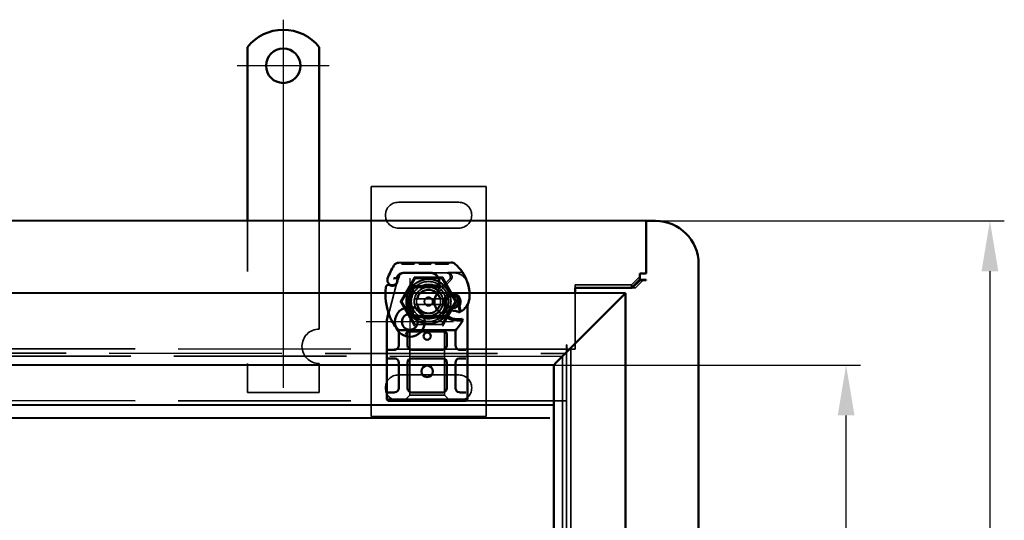
# Model space of a CAD drawing. Units: millimetres. Extents: x -40 to 1376, y 63 to 868.
# Drawn here: x 1025 to 1367, y 421 to 595 of the extents above; entities that cross this region are included whole.
import ezdxf

# ---------------------------------------------------------------- set-up
doc = ezdxf.new("R2010")
doc.units = ezdxf.units.MM
doc.header["$LTSCALE"] = 5
doc.linetypes.add('AM_ISO02W050', pattern=[7.5, 6, -1.5])
doc.linetypes.add('AM_ISO08W050', pattern=[18, 12, -1.5, 3, -1.5])
for name, color, linetype, lineweight in [('AM_0', 7, 'Continuous', 50), ('AM_3', 2, 'AM_ISO02W050', 35), ('AM_5', 3, 'Continuous', 25), ('AM_7', 1, 'AM_ISO08W050', 25)]:
    doc.layers.add(name, color=color, linetype=linetype, lineweight=lineweight)
doc.styles.get("Standard").update_dxf_attribs({"font": 'simplex.shx', "width": 0.75})
doc.dimstyles.new('ACO$0', dxfattribs={"dimtxt": 3.5, "dimasz": 3.5, "dimexe": 1, "dimexo": 0, "dimgap": 1.5, "dimtad": 1, "dimdsep": 46, "dimtxsty": 'STANDARD', "dimcen": 0, "dimclrd": 256, "dimclre": 256, "dimclrt": 3, "dimadec": 0, "dimazin": 2, "dimtp": 0.1, "dimtm": 0.1, "dimtfac": 0.71, "dimtmove": 0, "dimatfit": 3, "dimfxl": 1, "dimlwd": -1, "dimlwe": -1, "dimarcsym": 1})

# ---------------------------------------------------------------- blocks, each defined once
blk = doc.blocks.new('A$C40235881')
at = {"layer": 'AM_0'}
for p, q in [((28.8, 28.76), (21.16, 28.76)), ((30.8, 28.76), (28.8, 28.76)), ((30.3, 26.11), (30.3, 28.26)), ((32.8, 28.76), (30.8, 28.76)), ((34.8, 28.76), (32.8, 28.76)), ((33.3, 28.26), (33.3, 26.11)), ((43.6, 28.76), (34.8, 28.76)), ((45.6, 28.76), (43.6, 28.76)), ((45.1, 26.11), (45.1, 28.26)), ((47.6, 28.76), (45.6, 28.76)), ((48.1, 28.26), (47.6, 28.76)), ((47.6, 25.76), (47.6, 28.76)), ((48.1, 28.26), (48.1, 25.76)), ((0.05, 24.59), (0, 6.36)), ((5.23, 25.12), (4.78, 24.92)), ((7.16, 25.27), (6.71, 25.12)), ((23.5, 5.55), (23.5, 23.97)), ((25, 24.61), (24.1, 24.61)), ((28.8, 24.61), (25, 24.61)), ((43.6, 24.61), (34.8, 24.61)), ((47.6, 25.76), (47.6, 3.76)), ((48.1, 3.76), (48.1, 25.76)), ((3.52, 13.59), (3.55, 23.13)), ((3.6, 23.1), (3.6, 13.56)), ((25, 21.61), (28.8, 21.61)), ((34.8, 21.61), (43.6, 21.61)), ((8.18, 18.86), (8, 14.48)), ((8.5, 14.46), (8.68, 18.84)), ((18.42, 18.84), (18.6, 14.46)), ((19.09, 14.48), (18.92, 18.86)), ((30.3, 20.11), (30.3, 9.41)), ((33.3, 9.41), (33.3, 20.11)), ((45.1, 20.11), (45.1, 9.41)), ((8, 14.26), (8, 11.7)), ((8.5, 11.7), (8.5, 14.26)), ((18.6, 14.26), (18.6, 8.19)), ((19.1, 7.85), (19.1, 14.26)), ((3.6, 13.56), (3.6, 12.9)), ((8, 11.7), (8, 11.63)), ((8.5, 11.18), (8, 10.62)), ((8.5, 11.7), (8.5, 11.66)), ((8.5, 10.59), (8.5, 11.18)), ((18.6, 8.19), (19.1, 7.85)), ((18.87, 7.27), (18.6, 8.19)), ((28.8, 7.91), (25, 7.91)), ((43.6, 7.91), (34.8, 7.91)), ((24.1, 4.91), (25, 4.91)), ((25, 4.91), (28.8, 4.91)), ((34.8, 4.91), (43.6, 4.91)), ((47.6, 0.76), (47.6, 3.76)), ((48.1, 3.76), (48.1, 1.26)), ((19.6, 2.61), (19.99, 2.33)), ((21.16, 0.76), (28.8, 0.76)), ((28.8, 0.76), (30.8, 0.76)), ((30.3, 1.26), (30.3, 3.41)), ((30.8, 0.76), (32.8, 0.76)), ((32.8, 0.76), (34.8, 0.76)), ((33.3, 3.41), (33.3, 1.26)), ((34.8, 0.76), (43.6, 0.76)), ((43.6, 0.76), (45.6, 0.76)), ((45.1, 1.26), (45.1, 3.41)), ((45.6, 0.76), (47.6, 0.76)), ((47.6, 0.76), (48.1, 1.26))]:
    blk.add_line(p, q, dxfattribs=at)
for centre, radius in [((25.55, 14.76), 1.25), ((37.8, 14.76), 2)]:
    blk.add_circle(centre, radius, dxfattribs=at)
for centre, radius, start, end in [((13.55, 6.06), 23.8, 109.5845, 121.8305), ((6.16, 26.84), 1.75, 242.4038, 109.5845), ((6.1, 26.81), 1.95, 321.3988, 26.0517), ((8.75, 28.11), 1, 95.8299, 206.0517), ((10.88, 7.22), 22, 70.529, 95.8299), ((13.55, 14.76), 14, 47.4681, 70.529), ((2.05, 24.58), 2, 121.8305, 179.8374), ((5.65, 23.12), 2.1, 114.8535, 179.8374), ((5.6, 23.1), 2, 114.2911, 180), ((13.55, 6.06), 20.9, 113.1056, 114.8535), ((5.35, 24.85), 0.3, 70.0686, 114.2911), ((6.1, 26.91), 1.89, 250.0686, 288.7302), ((6.84, 26.22), 1, 288.7302, 321.3988), ((22, 23.97), 1.5, 0, 47.4681), ((28.8, 26.11), 1.5, 270, 349.9583), ((34.8, 26.11), 1.5, 190.0417, 270), ((43.6, 26.11), 1.5, 270, 349.9583), ((25, 20.11), 1.5, 128.5767, 132.3416), ((25, 20.11), 1.5, 90, 128.5767), ((28.8, 20.11), 1.5, 0, 90), ((34.8, 20.11), 1.5, 90, 180), ((43.6, 20.11), 1.5, 0, 90), ((9.68, 18.8), 1.5, 74.7006, 177.7076), ((9.68, 18.8), 1, 74.6707, 177.7076), ((17.42, 18.8), 1, 2.2924, 105.7638), ((17.42, 18.8), 1.5, 2.2924, 97.3993), ((13.55, 14.26), 5.55, 177.7076, 180), ((13.55, 14.26), 5.05, 177.7076, 180), ((13.55, 14.26), 5.05, 180, 221.8553), ((13.55, 14.26), 5.05, 314.0617, 0), ((13.55, 14.26), 5.05, 0, 2.2924), ((13.55, 14.26), 5.55, 0, 2.2924), ((6.52, 13.58), 3, 179.8374, 260.4318), ((6.5, 13.56), 2.9, 180, 260.5944), ((7.35, 18.51), 8, 260.4318, 300.2046), ((7.32, 18.49), 7.9, 260.5944, 274.9845), ((13.64, 7.71), 4.5, 41.0068, 120.2046), ((13.26, 7.38), 5, 26.1063, 41.0068), ((21.75, 6.04), 5.05, 149.3275, 198.83), ((17.3, 9.36), 0.5, 323.2222, 26.1063), ((13.61, 4.27), 6.05, 1.6086, 29.7532), ((13.61, 4.27), 6.55, 1.6086, 33.1077), ((25, 9.41), 1.5, 180, 270), ((28.8, 9.41), 1.5, 270, 0), ((34.8, 9.41), 1.5, 180, 270), ((43.6, 9.41), 1.5, 270, 0), ((2, 6.36), 2, 179.8374, 219.8872), ((11.21, 14.05), 14, 219.8872, 251.2663), ((16.75, 3.64), 0.5, 331.5172, 25.648), ((4.62, 4.02), 15.05, 357.2015, 358.3487), ((4.62, 4.02), 15.05, 358.3487, 1.6086), ((13.55, 14.76), 14, 297.4046, 312.5319), ((4.62, 4.02), 15.55, 358.3487, 1.6086), ((22, 5.55), 1.5, 312.5319, 0), ((28.8, 3.41), 1.5, 10.0417, 90), ((34.8, 3.41), 1.5, 90, 169.9583), ((43.6, 3.41), 1.5, 10.0417, 90), ((11.53, 15), 15, 251.2663, 271.446), ((8.6, 5.43), 5, 247.9445, 253.1163), ((11.76, 6), 6, 271.446, 325.7965), ((9.27, 7.69), 9, 325.7965, 331.5172)]:
    blk.add_arc(centre, radius, start, end, dxfattribs=at)
for centre, major_axis, ratio, start_param, end_param in [((17.12, 27.81), (0.052, 0.497), 0.800335, 6.281011, 6.342326), ((17.12, 27.81), (0.052, 0.497), 0.800335, 6.047435, 6.323472), ((18.19, 27.88), (-0.078, 0.494), 0.523504, 0.000529, 0.008144), ((18.19, 27.88), (-0.078, 0.494), 0.523504, 0.000529, 0.008144), ((25, 20.11), (0, 2), 0.75, 0.673291, 1.570796), ((25, 20.11), (0, 2), 0.75, 0, 0.673291), ((9.86, 19.11), (-1.13, 0.68), 0.865496, 4.64047, 5.024928), ((13.26, 17.06), (2.81, 2.76), 0.948675, 1.570592, 1.580806), ((12.08, 4.55), (-5.09, -1.16), 0.865033, 1.345497, 1.744433)]:
    blk.add_ellipse(centre, major_axis=major_axis, ratio=ratio, start_param=start_param, end_param=end_param, dxfattribs=at)
for points, knots in [([(7.85, 27.67), (7.9, 27.57), (7.94, 27.47), (8.03, 27.16), (8.05, 26.95), (8.04, 26.6), (8.02, 26.45), (7.96, 26.21), (7.92, 26.11), (7.81, 25.86), (7.71, 25.72), (7.62, 25.6)], [-1.7533506, -1.7533506, -1.7533506, -1.7533506, -1.6908696, -1.6908696, -1.5574964, -1.5574964, -1.4465152, -1.4465152, -1.3614211, -1.3614211, -1.2086509, -1.2086509, -1.2086509, -1.2086509]), ([(17.12, 28.32), (17.12, 28.32), (17.13, 28.31), (17.14, 28.31), (17.15, 28.31), (17.16, 28.31), (17.16, 28.31), (17.16, 28.31)], [0.02334571, 0.02334571, 0.02334571, 0.02334571, 0.02556121, 0.02556121, 0.02999287, 0.02999287, 0.03465413, 0.03465413, 0.03465413, 0.03465413]), ([(17.18, 28.31), (17.25, 28.3), (17.34, 28.3), (17.57, 28.31), (17.72, 28.32), (17.95, 28.35), (18.03, 28.36), (18.11, 28.38)], [0, 0, 0, 0, 0.0471628, 0.0471628, 0.1052406, 0.1052406, 0.1345417, 0.1345417, 0.1345417, 0.1345417]), ([(18.11, 28.38), (18.51, 28.44), (18.94, 28.53), (19.46, 28.65), (19.53, 28.67), (19.61, 28.69)], [0, 0, 0, 0, 0.1426415, 0.1426415, 0.1660115, 0.1660115, 0.1660115, 0.1660115]), ([(5.52, 26.44), (5.52, 26.44), (5.52, 26.43), (5.49, 26.34), (5.47, 26.25), (5.43, 26.06), (5.41, 25.96), (5.38, 25.75), (5.37, 25.64), (5.36, 25.47), (5.35, 25.4), (5.35, 25.31), (5.35, 25.28), (5.35, 25.28)], [-0.0004584, -0.0004584, -0.0004584, -0.0004584, 0, 0, 0.0291314, 0.0291314, 0.0589228, 0.0589228, 0.0992017, 0.0992017, 0.136201, 0.136201, 0.171809, 0.171809, 0.171809, 0.171809]), ([(24.1, 24.61), (23.89, 24.61), (23.61, 24.68), (23.28, 24.84), (23.14, 24.96), (23.05, 25.04), (23.05, 25.04), (23.05, 25.04)], [0, 0, 0, 0, 0.0958112, 0.1437168, 0.2395279, 0.2395279, 0.2401949, 0.2401949, 0.2401949, 0.2401949]), ([(10.53, 20.03), (11.36, 20.95), (12.57, 21.5), (13.81, 21.54), (15.05, 21.58), (16.29, 21.11), (17.23, 20.28)], [0.1514566, 0.1514566, 0.1514566, 0.1514566, 0.5230203, 0.5230203, 0.5230203, 0.896316, 0.896316, 0.896316, 0.896316]), ([(10.64, 19.72), (11.46, 20.53), (12.63, 20.97), (13.77, 20.9), (14.82, 20.85), (15.85, 20.37), (16.57, 19.61)], [-1.690857, -1.690857, -1.690857, -1.690857, -0.859543, -0.859543, -0.859543, -0.099304, -0.099304, -0.099304, -0.099304]), ([(23.99, 21.22), (23.87, 21.11), (23.77, 20.98), (23.6, 20.67), (23.53, 20.48), (23.5, 20.22), (23.5, 20.17), (23.5, 20.11)], [0, 0, 0, 0, 0.070465, 0.070465, 0.1659919, 0.1659919, 0.1930211, 0.1930211, 0.1930211, 0.1930211]), ([(9.94, 19.76), (10.05, 19.77), (10.16, 19.77), (10.39, 19.75), (10.5, 19.72), (10.61, 19.69)], [0, 0, 0, 0, 0.03525254, 0.03525254, 0.07338193, 0.07338193, 0.07338193, 0.07338193]), ([(10.53, 19.61), (10.43, 19.63), (10.34, 19.66), (10.14, 19.71), (10.05, 19.73), (9.95, 19.76)], [0.00007426, 0.00007426, 0.00007426, 0.00007426, 0.03418726, 0.03418726, 0.06833615, 0.06833615, 0.06833615, 0.06833615]), ([(10.64, 19.72), (10.62, 19.77), (10.61, 19.83), (10.57, 19.93), (10.55, 19.98), (10.53, 20.03)], [0.00004811, 0.00004811, 0.00004811, 0.00004811, 0.0187128, 0.0187128, 0.03730006, 0.03730006, 0.03730006, 0.03730006]), ([(16.8, 19.67), (16.76, 19.66), (16.72, 19.65), (16.65, 19.63), (16.61, 19.62), (16.57, 19.61)], [0.00005212, 0.00005212, 0.00005212, 0.00005212, 0.01340937, 0.01340937, 0.02673151, 0.02673151, 0.02673151, 0.02673151]), ([(17.23, 20.28), (17.14, 20.2), (17.05, 20.1), (16.91, 19.9), (16.85, 19.79), (16.8, 19.67)], [-0.08710808, -0.08710808, -0.08710808, -0.08710808, -0.04373193, -0.04373193, -0.00005665, -0.00005665, -0.00005665, -0.00005665]), ([(8, 11.63), (8, 11.52), (8, 11.4), (8, 11.24), (8, 11.11), (8, 11), (8, 10.85), (8, 10.76), (8, 10.68), (8, 10.64), (8, 10.62), (8, 10.62)], [-0.7393749, -0.7393749, -0.7393749, -0.7393749, -0.7082852, -0.7082852, -0.6895882, -0.6708911, -0.6708911, -0.6337981, -0.6337981, -0.6153592, -0.5969202, -0.5969202, -0.5969202, -0.5969202]), ([(8.5, 11.18), (8.5, 11.19), (8.5, 11.19), (8.5, 11.21), (8.5, 11.24), (8.5, 11.29), (8.5, 11.35), (8.5, 11.41), (8.5, 11.47), (8.5, 11.54), (8.5, 11.6), (8.5, 11.66)], [0.5969202, 0.5969202, 0.5969202, 0.5969202, 0.6153592, 0.6337981, 0.6337981, 0.6708911, 0.6708911, 0.6895882, 0.7082852, 0.7082852, 0.7393749, 0.7393749, 0.7393749, 0.7393749]), ([(17.41, 8.61), (17.46, 8.71), (17.52, 8.81), (17.58, 8.88), (17.61, 8.94), (17.65, 8.98), (17.67, 9.01), (17.69, 9.04), (17.7, 9.06), (17.7, 9.06)], [0, 0, 0, 0, 0.03694796, 0.03694796, 0.03694796, 0.06157993, 0.06157993, 0.06157993, 0.0862119, 0.0862119, 0.0862119, 0.0862119]), ([(17.2, 3.85), (17.2, 3.85), (17.19, 3.87), (17.18, 3.89), (17.17, 3.91), (17.15, 3.95), (17.13, 3.99), (17.08, 4.1), (17.02, 4.26), (16.97, 4.41)], [0, 0, 0, 0, 0.01972317, 0.01972317, 0.01972317, 0.03944634, 0.03944634, 0.03944634, 0.09204147, 0.09204147, 0.09204147, 0.09204147]), ([(20.15, 3.26), (20.15, 3.31), (20.15, 3.36), (20.16, 3.46), (20.16, 3.52), (20.16, 3.57)], [0, 0, 0, 0, 0.01580579, 0.01580579, 0.03141254, 0.03141254, 0.03141254, 0.03141254]), ([(23.05, 4.48), (23.05, 4.48), (23.05, 4.48), (23.14, 4.57), (23.28, 4.68), (23.61, 4.84), (23.89, 4.91), (24.1, 4.91)], [-0.000667, -0.000667, -0.000667, -0.000667, 0, 0, 0.0958112, 0.1437168, 0.2395279, 0.2395279, 0.2395279, 0.2395279]), ([(7.15, 0.64), (7.6, 0.5), (8.08, 0.38), (8.53, 0.29), (8.99, 0.2), (9.43, 0.13), (9.87, 0.08), (10.09, 0.06), (10.32, 0.04), (10.54, 0.02), (11, 0), (11.46, -0.01), (11.92, 0)], [0.7738005, 0.7738005, 0.7738005, 0.7738005, 0.907672, 0.907672, 0.907672, 1.0415435, 1.0415435, 1.0415435, 1.1084793, 1.1084793, 1.1084793, 1.2423508, 1.2423508, 1.2423508, 1.2423508]), ([(13.95, 0.41), (13.95, 0.41), (13.96, 0.42), (14.03, 0.44), (14.09, 0.47), (14.16, 0.49)], [-0.00093324, -0.00093324, -0.00093324, -0.00093324, 0, 0, 0.03160155, 0.03160155, 0.03160155, 0.03160155]), ([(14.16, 0.49), (14.32, 0.54), (14.76, 0.67), (15.23, 0.74), (15.51, 0.75)], [0, 0, 0, 0, 0.06934, 0.1617933, 0.1617933, 0.1617933, 0.1617933]), ([(19.65, 3.28), (19.64, 3.19), (19.64, 3.11), (19.63, 2.91), (19.62, 2.83), (19.61, 2.73), (19.61, 2.68), (19.6, 2.64), (19.6, 2.63), (19.6, 2.61), (19.6, 2.61), (19.6, 2.61)], [-0.05236989, -0.05236989, -0.05236989, -0.05236989, -0.04540085, -0.04540085, -0.03555338, -0.03555338, -0.01925093, -0.01925093, -0.00929873, -0.00929873, 0, 0, 0, 0]), ([(19.99, 2.33), (19.99, 2.33), (20, 2.35), (20.01, 2.4), (20.03, 2.45), (20.06, 2.58), (20.08, 2.67), (20.12, 2.92), (20.13, 3.08), (20.15, 3.26)], [-0.8555533, -0.8555533, -0.8555533, -0.8555533, -0.8181162, -0.8181162, -0.7807063, -0.7807063, -0.7363735, -0.7363735, -0.6838104, -0.6838104, -0.6838104, -0.6838104])]:
    blk.add_open_spline(points, degree=3, knots=knots, dxfattribs=at)
for points in [[(19.61, 28.69), (19.7, 28.71), (19.79, 28.73), (19.89, 28.74)], [(19.89, 28.74), (19.99, 28.75), (20.1, 28.76), (20.2, 28.76)], [(21.16, 28.76), (20.84, 28.76), (20.52, 28.76), (20.2, 28.76)], [(30.3, 26.11), (30.3, 26.02), (30.29, 25.93), (30.28, 25.85)], [(33.32, 25.85), (33.31, 25.93), (33.3, 26.02), (33.3, 26.11)], [(45.1, 26.11), (45.1, 26.02), (45.09, 25.93), (45.08, 25.85)], [(23.99, 21.22), (23.98, 21.21), (23.98, 21.21), (23.98, 21.21)], [(9.95, 19.76), (9.95, 19.76), (9.94, 19.76), (9.94, 19.76)], [(10.53, 19.61), (10.56, 19.64), (10.58, 19.66), (10.61, 19.69)], [(17.15, 19.76), (17.02, 19.72), (16.91, 19.69), (16.8, 19.67)], [(30.28, 3.67), (30.29, 3.59), (30.3, 3.5), (30.3, 3.41)], [(33.3, 3.41), (33.3, 3.5), (33.31, 3.59), (33.32, 3.67)], [(45.08, 3.67), (45.09, 3.59), (45.1, 3.5), (45.1, 3.41)], [(15.51, 0.75), (15.6, 0.76), (15.69, 0.76), (15.78, 0.76)], [(15.78, 0.76), (17.14, 0.76), (18.53, 0.76), (19.96, 0.76)], [(19.96, 0.76), (20.36, 0.76), (20.76, 0.76), (21.16, 0.76)]]:
    blk.add_open_spline(points, degree=3, dxfattribs=at)
blk.add_rational_spline([(18.87, 7.27), (18.96, 7.54), (19.1, 7.85)], [1.07412469888, 1.04115517447, 1], degree=2, dxfattribs=at)
at = {"layer": 'AM_3', "ltscale": 12.477505}
blk.add_line((19.86, 28.69), (7.4, 25.36), dxfattribs=at)
at = {"layer": 'AM_3', "ltscale": 3.520294}
blk.add_line((4.96, 24.53), (6.71, 25.12), dxfattribs=at)
at = {"layer": 'AM_3', "ltscale": 0.952248}
for p, q in [((0.04, 21.44), (0.54, 21.44)), ((0.05, 23.56), (0.55, 23.56)), ((0.05, 23.56), (0.55, 23.56)), ((0.05, 22.66), (0.55, 22.66)), ((0.05, 22.66), (0.55, 22.66)), ((0.05, 22.6), (0.55, 22.59)), ((0.05, 22.36), (0.55, 22.36)), ((0.03, 17.53), (0.53, 17.53)), ((0.04, 20.51), (0.54, 20.51)), ((0.04, 20.28), (0.54, 20.28)), ((0.04, 20.22), (0.54, 20.21)), ((0.04, 20.21), (0.54, 20.21)), ((0.04, 19.31), (0.54, 19.31)), ((0.04, 19.31), (0.54, 19.31)), ((0.02, 14.22), (0.52, 14.22)), ((0.02, 14.18), (0.52, 14.18)), ((0.03, 16.63), (0.53, 16.62)), ((0.01, 10.9), (0.51, 10.89)), ((0.02, 13.49), (0.52, 13.49)), ((0.02, 13.44), (0.52, 13.44)), ((0.02, 11.8), (0.52, 11.8)), ((0, 7.29), (0.5, 7.29)), ((0.01, 8.2), (0.51, 8.2))]:
    blk.add_line(p, q, dxfattribs=at)
at = {"layer": 'AM_3', "ltscale": 12.390093}
blk.add_line((0.54, 21.44), (0.55, 23.56), dxfattribs=at)
at = {"layer": 'AM_3', "ltscale": 12.390092}
blk.add_line((0.54, 19.31), (0.54, 21.44), dxfattribs=at)
at = {"layer": 'AM_3', "ltscale": 11.82605}
for p, q in [((24.1, 20.76), (46.1, 20.76)), ((46.1, 8.76), (24.1, 8.76))]:
    blk.add_line(p, q, dxfattribs=at)
at = {"layer": 'AM_3', "ltscale": 1.495845}
for p, q in [((24.1, 20.26), (24.1, 20.76)), ((46.1, 20.76), (46.1, 20.26)), ((24.1, 8.76), (24.1, 9.26)), ((46.1, 9.26), (46.1, 8.76))]:
    blk.add_line(p, q, dxfattribs=at)
at = {"layer": 'AM_3', "ltscale": 5.387196}
for p, q in [((48.1, 22.76), (46.1, 20.76)), ((46.1, 8.76), (48.1, 6.76))]:
    blk.add_line(p, q, dxfattribs=at)
at = {"layer": 'AM_3', "ltscale": 13.545559}
blk.add_line((0.52, 13.49), (0.53, 17.53), dxfattribs=at)
at = {"layer": 'AM_3', "ltscale": 10.643445}
for p, q in [((24.1, 9.26), (24.1, 20.26)), ((46.1, 9.26), (46.1, 20.26))]:
    blk.add_line(p, q, dxfattribs=at)
at = {"layer": 'AM_3', "ltscale": 11.416349}
blk.add_line((0.5, 7.29), (0.52, 11.8), dxfattribs=at)
at = {"layer": 'AM_3', "ltscale": 0.129004}
blk.add_line((0.52, 13.49), (0.52, 13.44), dxfattribs=at)
at = {"layer": 'AM_3', "ltscale": 14.513788}
blk.add_line((3.5, 7.59), (3.52, 13.59), dxfattribs=at)
at = {"layer": 'AM_3', "ltscale": 11.701468}
blk.add_line((3.6, 12.9), (3.6, 8.06), dxfattribs=at)
at = {"layer": 'AM_3', "ltscale": 10.020269}
blk.add_line((10.47, 10.9), (6.06, 6.52), dxfattribs=at)
at = {"layer": 'AM_3', "ltscale": 1.019015}
blk.add_line((8.5, 10.06), (8.5, 10.59), dxfattribs=at)
at = {"layer": 'AM_3', "ltscale": 12.618595}
blk.add_line((3.49, 2.37), (3.5, 7.59), dxfattribs=at)
at = {"layer": 'AM_3', "ltscale": 5.020548}
blk.add_line((3.6, 8.06), (3.6, 5.43), dxfattribs=at)
at = {"layer": 'AM_3', "ltscale": 6.094867}
blk.add_line((5.94, 7.09), (8.21, 9.35), dxfattribs=at)
at = {"layer": 'AM_3', "ltscale": 3.688329}
for p, q in [((11.3, 7.03), (11.3, 5.09)), ((11.8, 5.09), (11.8, 7.03)), ((15.3, 7.03), (15.3, 5.09)), ((15.8, 5.09), (15.8, 7.03))]:
    blk.add_line(p, q, dxfattribs=at)
at = {"layer": 'AM_3', "ltscale": 4.605824}
blk.add_line((14.91, 8.16), (17.31, 8.45), dxfattribs=at)
at = {"layer": 'AM_3', "ltscale": 5.051681}
blk.add_line((15.02, 8.67), (17.66, 8.99), dxfattribs=at)
at = {"layer": 'AM_3', "ltscale": 4.521834}
blk.add_line((17.24, 3.56), (14.9, 3.96), dxfattribs=at)
at = {"layer": 'AM_3', "ltscale": 3.890135}
blk.add_line((17.01, 3.09), (15, 3.43), dxfattribs=at)
at = {"layer": 'AM_3', "ltscale": 4.738376}
blk.add_arc((5.6, 22.63), 2, 108.7302, 180, dxfattribs=at)
at = {"layer": 'AM_3', "ltscale": 3.690136}
blk.add_arc((25, 20.11), 1.5, 132.3416, 180, dxfattribs=at)
at = {"layer": 'AM_3', "ltscale": 13.105929}
blk.add_arc((13.55, 14.26), 5.05, 221.8553, 314.0617, dxfattribs=at)
at = {"layer": 'AM_3', "ltscale": 2.185637}
blk.add_arc((13.64, 7.71), 4.5, 120.2046, 134.8157, dxfattribs=at)
at = {"layer": 'AM_3', "ltscale": 6.730569}
blk.add_arc((5, 7.59), 1.5, 179.8374, 314.8157, dxfattribs=at)
at = {"layer": 'AM_3', "ltscale": 6.160107}
blk.add_arc((4.97, 8.06), 1.37, 180, 314.9783, dxfattribs=at)
at = {"layer": 'AM_3', "ltscale": 1.496568}
blk.add_arc((7.5, 10.06), 1, 314.9783, 0, dxfattribs=at)
at = {"layer": 'AM_3', "ltscale": 12.07074}
blk.add_arc((13.55, 6.06), 3, 60.5873, 298.8444, dxfattribs=at)
at = {"layer": 'AM_3', "ltscale": 12.967522}
blk.add_arc((13.55, 6.06), 2.5, 56.9775, 302.6973, dxfattribs=at)
at = {"layer": 'AM_3', "ltscale": 0.481179}
for centre, start, end in [((11.8, 7.03), 151.045, 180), ((15.3, 7.03), 0, 28.955), ((11.8, 5.09), 180, 208.955), ((15.3, 5.09), 331.045, 0)]:
    blk.add_arc(centre, 0.5, start, end, dxfattribs=at)
at = {"layer": 'AM_3', "ltscale": 10.309007}
for start, end in [(28.955, 151.045), (208.955, 331.045)]:
    blk.add_arc((13.55, 6.06), 2, start, end, dxfattribs=at)
at = {"layer": 'AM_3', "ltscale": 2.328795}
blk.add_arc((13.55, 6.06), 2.5, 28.955, 56.9775, dxfattribs=at)
at = {"layer": 'AM_3', "ltscale": 14.342715}
blk.add_arc((8.6, 5.43), 5, 180, 247.9445, dxfattribs=at)
at = {"layer": 'AM_3', "ltscale": 2.355822}
blk.add_arc((13.55, 6.06), 2.5, 302.6973, 331.045, dxfattribs=at)
at = {"layer": 'AM_3', "ltscale": 0.387015}
blk.add_ellipse((17.12, 27.81), major_axis=(0.052, 0.497), ratio=0.800335, start_param=0.040286, end_param=0.446771, dxfattribs=at)
at = {"layer": 'AM_3', "ltscale": 0.369059}
blk.add_ellipse((17.12, 27.81), major_axis=(0.052, 0.497), ratio=0.800335, start_param=0.059141, end_param=0.446771, dxfattribs=at)
at = {"layer": 'AM_3', "ltscale": 0.222346}
blk.add_ellipse((17.12, 27.81), major_axis=(0.052, 0.497), ratio=0.800335, start_param=6.047435, end_param=6.281011, dxfattribs=at)
at = {"layer": 'AM_3'}
blk.add_ellipse((19.72, 28.2), major_axis=(-0.117, 0.486), ratio=0.228539, start_param=0.002763, end_param=0.002812, dxfattribs=at)
blk.add_ellipse((19.72, 28.2), major_axis=(-0.117, 0.486), ratio=0.228539, start_param=0.002763, end_param=0.002812, dxfattribs=at)
at = {"layer": 'AM_3', "ltscale": 1.386259}
blk.add_ellipse((-10.4, 216.85), major_axis=(24, -211.07), ratio=0.051534, start_param=0.144271, end_param=0.159851, dxfattribs=at)
at = {"layer": 'AM_3', "ltscale": 1.391672}
blk.add_ellipse((-20.39, -201.88), major_axis=(-34.01, -208.25), ratio=0.054789, start_param=2.982212, end_param=2.997959, dxfattribs=at)
at = {"layer": 'AM_3', "ltscale": 1.669968}
blk.add_open_spline([(8.65, 29.1), (8.65, 29.1), (8.65, 29.1), (8.49, 29.09), (8.35, 28.97), (8.26, 28.75)], degree=3, knots=[-0.05151133, -0.05151133, -0.05151133, -0.05151133, -0.05126221, -0.05126221, -0.00001736, -0.00001736, -0.00001736, -0.00001736], dxfattribs=at)
at = {"layer": 'AM_3', "ltscale": 0.000490488}
blk.add_open_spline([(8.26, 28.75), (8.26, 28.75), (8.26, 28.75), (8.26, 28.75)], degree=3, dxfattribs=at)
at = {"layer": 'AM_3', "ltscale": 0.001139}
blk.add_open_spline([(16.98, 28.33), (16.98, 28.33), (16.98, 28.33), (16.98, 28.33)], degree=3, dxfattribs=at)
at = {"layer": 'AM_3', "ltscale": 0.000932814}
blk.add_open_spline([(16.98, 28.33), (16.98, 28.33), (16.98, 28.33), (16.98, 28.33)], degree=3, dxfattribs=at)
at = {"layer": 'AM_3', "ltscale": 0.44482}
blk.add_open_spline([(16.98, 28.33), (17.01, 28.33), (17.05, 28.32), (17.09, 28.32), (17.11, 28.32), (17.12, 28.32)], degree=3, knots=[0, 0, 0, 0, 0.01707942, 0.01707942, 0.02334571, 0.02334571, 0.02334571, 0.02334571], dxfattribs=at)
at = {"layer": 'AM_3', "ltscale": 1.20437e-05}
blk.add_open_spline([(16.98, 28.33), (16.98, 28.33), (16.98, 28.33), (16.98, 28.33)], degree=3, dxfattribs=at)
at = {"layer": 'AM_3', "ltscale": 0.549135}
blk.add_open_spline([(17.26, 28.27), (17.17, 28.3), (17.08, 28.32), (16.98, 28.33)], degree=3, dxfattribs=at)
at = {"layer": 'AM_3', "ltscale": 0.996693}
blk.add_open_spline([(20.38, 28.76), (20.2, 28.76), (20.03, 28.74), (19.86, 28.69)], degree=3, dxfattribs=at)
at = {"layer": 'AM_3', "ltscale": 2.678045}
blk.add_open_spline([(7.26, 25.31), (7.18, 25.28), (7.17, 25.28), (7.16, 25.27)], degree=3, dxfattribs=at)
at = {"layer": 'AM_3', "ltscale": 1.617247}
blk.add_open_spline([(7.39, 25.35), (7.39, 25.35), (7.39, 25.35), (7.34, 25.34), (7.3, 25.32), (7.26, 25.31)], degree=3, knots=[-0.08491287, -0.08491287, -0.08491287, -0.08491287, -0.08476972, -0.08476972, 0, 0, 0, 0], dxfattribs=at)
at = {"layer": 'AM_3', "ltscale": 0.061902}
blk.add_open_spline([(7.4, 25.36), (7.39, 25.35), (7.38, 25.35), (7.37, 25.35)], degree=3, dxfattribs=at)
at = {"layer": 'AM_3', "ltscale": 0.005273}
blk.add_open_spline([(7.62, 25.6), (7.62, 25.6), (7.62, 25.6), (7.62, 25.6)], degree=3, dxfattribs=at)
at = {"layer": 'AM_3', "ltscale": 11.857469}
blk.add_open_spline([(17.78, 19.95), (17.15, 20.78), (16.28, 21.42), (15.3, 21.76), (14.18, 22.16), (12.92, 22.16), (11.8, 21.76), (10.82, 21.42), (9.95, 20.78), (9.32, 19.95)], degree=3, knots=[94.894421, 94.894421, 94.894421, 94.894421, 95.482488, 95.482488, 95.482488, 96.154562, 96.154562, 96.154562, 96.742731, 96.742731, 96.742731, 96.742731], dxfattribs=at)
at = {"layer": 'AM_3', "ltscale": 12.002627}
blk.add_open_spline([(17.23, 20.28), (17.21, 20.3), (17.19, 20.32), (17.17, 20.33), (16.59, 20.83), (15.9, 21.2), (15.17, 21.39), (14.13, 21.66), (13, 21.57), (12.02, 21.13), (11.46, 20.87), (10.95, 20.5), (10.53, 20.03)], degree=3, knots=[0.1941861, 0.1941861, 0.1941861, 0.1941861, 0.2014747, 0.2014747, 0.2014747, 0.4314854, 0.4314854, 0.4314854, 0.7545984, 0.7545984, 0.7545984, 0.9423626, 0.9423626, 0.9423626, 0.9423626], dxfattribs=at)
at = {"layer": 'AM_3', "ltscale": 3.636094}
blk.add_open_spline([(23.98, 21.21), (23.86, 21.1), (23.77, 20.98), (23.6, 20.67), (23.53, 20.48), (23.5, 20.22), (23.5, 20.17), (23.5, 20.11)], degree=3, knots=[0.0025254, 0.0025254, 0.0025254, 0.0025254, 0.070465, 0.070465, 0.1659919, 0.1659919, 0.1930211, 0.1930211, 0.1930211, 0.1930211], dxfattribs=at)
at = {"layer": 'AM_3', "ltscale": 3.073232}
blk.add_open_spline([(8.99, 20.13), (9.47, 20.38), (10.08, 20.34), (10.53, 20.03)], degree=3, dxfattribs=at)
at = {"layer": 'AM_3', "ltscale": 0.847722}
blk.add_open_spline([(9.07, 19.59), (9.11, 19.65), (9.15, 19.71), (9.23, 19.84), (9.27, 19.9), (9.32, 19.95)], degree=3, knots=[-0.04454091, -0.04454091, -0.04454091, -0.04454091, -0.02228535, -0.02228535, -0.00002713, -0.00002713, -0.00002713, -0.00002713], dxfattribs=at)
at = {"layer": 'AM_3', "ltscale": 2.813493}
blk.add_open_spline([(10.53, 20.03), (10.51, 20.03), (10.49, 20.04), (10.27, 20.06), (10.06, 20.04), (9.66, 19.95), (9.48, 19.87), (9.28, 19.74), (9.25, 19.71), (9.22, 19.69)], degree=3, knots=[0, 0, 0, 0, 0.0055623, 0.0055623, 0.0740936, 0.0740936, 0.1354374, 0.1354374, 0.1481916, 0.1481916, 0.1481916, 0.1481916], dxfattribs=at)
at = {"layer": 'AM_3', "ltscale": 0.00013624}
blk.add_open_spline([(9.94, 19.76), (9.94, 19.76), (9.94, 19.76), (9.94, 19.76)], degree=3, dxfattribs=at)
at = {"layer": 'AM_3', "ltscale": 0.000144446}
blk.add_open_spline([(10.64, 19.72), (10.64, 19.72), (10.64, 19.72), (10.64, 19.72)], degree=3, dxfattribs=at)
at = {"layer": 'AM_3'}
for points in [[(10.64, 19.72), (10.64, 19.72), (10.64, 19.72), (10.64, 19.72)], [(16.57, 19.61), (16.57, 19.61), (16.57, 19.61), (16.57, 19.61)]]:
    blk.add_open_spline(points, degree=3, dxfattribs=at)
at = {"layer": 'AM_3', "ltscale": 0.749113}
blk.add_open_spline([(17.6, 20.18), (17.54, 20.21), (17.48, 20.23), (17.36, 20.26), (17.29, 20.27), (17.23, 20.28)], degree=3, knots=[-0.03934425, -0.03934425, -0.03934425, -0.03934425, -0.01997726, -0.01997726, 0, 0, 0, 0], dxfattribs=at)
at = {"layer": 'AM_3', "ltscale": 1.054285}
blk.add_open_spline([(17.31, 19.79), (17.37, 19.84), (17.43, 19.89), (17.57, 19.97), (17.64, 20.01), (17.71, 20.04)], degree=3, knots=[-0.05536248, -0.05536248, -0.05536248, -0.05536248, -0.02766568, -0.02766568, -0.00003332, -0.00003332, -0.00003332, -0.00003332], dxfattribs=at)
at = {"layer": 'AM_3', "ltscale": 0.847697}
blk.add_open_spline([(18.03, 19.59), (17.99, 19.65), (17.95, 19.71), (17.87, 19.84), (17.82, 19.9), (17.78, 19.95)], degree=3, knots=[0.000001, 0.000001, 0.000001, 0.000001, 0.02225659, 0.02225659, 0.04451356, 0.04451356, 0.04451356, 0.04451356], dxfattribs=at)
at = {"layer": 'AM_3', "ltscale": 0.033831}
blk.add_open_spline([(23.05, 4.48), (23.05, 4.48), (23.06, 4.49), (23.06, 4.49)], degree=3, dxfattribs=at)
at = {"layer": 'AM_3', "ltscale": 2.756114}
blk.add_open_spline([(20.15, 3.26), (20.14, 3.09), (20.12, 2.94), (20.1, 2.82), (20.08, 2.71), (20.07, 2.62), (20.05, 2.55), (20.04, 2.49), (20.03, 2.45), (20.02, 2.41), (20, 2.36), (19.99, 2.33), (19.99, 2.33)], degree=3, knots=[-0.6837926, -0.6837926, -0.6837926, -0.6837926, -0.6352631, -0.6352631, -0.6352631, -0.5953746, -0.5953746, -0.5953746, -0.5627149, -0.5627149, -0.5627149, -0.5121518, -0.5121518, -0.5121518, -0.5121518], dxfattribs=at)
blk = doc.blocks.new('A$C3E3822B1')
at = {"layer": 'AM_3', "ltscale": 10.750954}
for p, q in [((0, 0), (0, 80)), ((0, 80), (40, 80)), ((40, 80), (40, 0)), ((40, 0), (0, 0))]:
    blk.add_line(p, q, dxfattribs=at)
at = {"layer": 'AM_3', "ltscale": 6.666338}
for p, q in [((30.5, 74.5), (9.5, 74.5)), ((9.5, 65.5), (30.5, 65.5)), ((30.5, 14.5), (9.5, 14.5)), ((9.5, 5.5), (30.5, 5.5))]:
    blk.add_line(p, q, dxfattribs=at)
at = {"layer": 'AM_3', "ltscale": 2.936307}
for p, q in [((10.75, 40), (15.38, 48.01)), ((15.38, 48.01), (24.63, 48.01)), ((24.63, 48.01), (29.25, 40)), ((15.38, 31.99), (10.75, 40)), ((29.25, 40), (24.63, 31.99)), ((24.63, 31.99), (15.38, 31.99))]:
    blk.add_line(p, q, dxfattribs=at)
at = {"layer": 'AM_3', "ltscale": 2.458853}
for p, q in [((23.87, 41), (16.13, 41)), ((16.13, 39), (23.87, 39))]:
    blk.add_line(p, q, dxfattribs=at)
at = {"layer": 'AM_3', "ltscale": 13.172297}
blk.add_circle((20, 40), 7.8, dxfattribs=at)
at = {"layer": 'AM_3', "ltscale": 12.918983}
blk.add_circle((20, 40), 7.65, dxfattribs=at)
at = {"layer": 'AM_3', "ltscale": 11.715744}
blk.add_circle((20, 40), 6.94, dxfattribs=at)
at = {"layer": 'AM_3', "ltscale": 10.132536}
blk.add_circle((20, 40), 6, dxfattribs=at)
at = {"layer": 'AM_3', "ltscale": 12.665413}
blk.add_circle((20, 40), 5, dxfattribs=at)
at = {"layer": 'AM_3', "ltscale": 10.608765}
blk.add_circle((20, 40), 4.19, dxfattribs=at)
at = {"layer": 'AM_3', "ltscale": 2.991791}
blk.add_circle((20, 40), 1.5, dxfattribs=at)
at = {"layer": 'AM_3', "ltscale": 2.792331}
blk.add_circle((20, 40), 1.4, dxfattribs=at)
at = {"layer": 'AM_3', "ltscale": 4.487736}
for centre, start, end in [((9.5, 70), 90, 270), ((30.5, 70), 270, 90), ((9.5, 10), 90, 270), ((30.5, 10), 270, 90)]:
    blk.add_arc(centre, 4.5, start, end, dxfattribs=at)
at = {"layer": 'AM_3', "ltscale": 4.347175}
for start, end in [(11.537, 168.463), (191.537, 348.463)]:
    blk.add_arc((20, 40), 5, start, end, dxfattribs=at)
at = {"layer": 'AM_3', "ltscale": 3.347382}
for start, end in [(14.4775, 165.5225), (194.4775, 345.5225)]:
    blk.add_arc((20, 40), 4, start, end, dxfattribs=at)
at = {"layer": 'AM_3', "ltscale": 0.63911}
for start, end in [(168.463, 191.537), (348.463, 11.537)]:
    blk.add_arc((20, 40), 5, start, end, dxfattribs=at)
at = {"layer": 'AM_3', "ltscale": 3.163501}
for points in [[(15.09, 48.5), (12.64, 44.25), (10.19, 40)], [(24.91, 48.5), (20, 48.5), (15.09, 48.5)], [(29.81, 40), (27.36, 44.25), (24.91, 48.5)], [(10.19, 40), (12.64, 35.75), (15.09, 31.5)], [(24.91, 31.5), (27.36, 35.75), (29.81, 40)]]:
    blk.add_rational_spline(points, [1, 1.15470053838, 1], degree=2, dxfattribs=at)
at = {"layer": 'AM_3', "ltscale": 0.454717}
for points, weights in [([(16.13, 41), (15.67, 41), (15.1, 41)], [1, 1.01641431551, 1.01967201941]), ([(15.1, 39), (15.67, 39), (16.13, 39)], [1.01967201941, 1.01641431551, 1]), ([(24.9, 41), (24.33, 41), (23.87, 41)], [1.01967201941, 1.01641431551, 1]), ([(23.87, 39), (24.33, 39), (24.9, 39)], [1, 1.01641431551, 1.01967201941])]:
    blk.add_rational_spline(points, weights, degree=2, dxfattribs=at)
at = {"layer": 'AM_0', "xscale": -1, "rotation": 90}
blk.add_blockref('A$C40235881', (34.26, 53.55), dxfattribs=at)
blk = doc.blocks.new('*D21')
at = {"layer": 'AM_5', "transparency": 16777216}
for p, q in [((1210.34, 474.84), (1316.98, 474.84)), ((1311.98, 321.34), (1311.98, 457.34)), ((1210.34, 303.84), (1316.98, 303.84))]:
    blk.add_line(p, q, dxfattribs=at)
for points in [[(1309.06, 457.34), (1314.9, 457.34), (1311.98, 474.84)], [(1309.06, 321.34), (1314.9, 321.34), (1311.98, 303.84)]]:
    blk.add_solid(points, dxfattribs=at)
at = {"layer": 'Defpoints', "color": 0, "transparency": 16777216}
for p in [(1210.34, 474.84), (1311.98, 474.84), (1210.34, 303.84)]:
    blk.add_point(p, dxfattribs=at)
at = {"layer": 'AM_5', "color": 3, "transparency": 16777216, "insert": (1295.73, 389.34), "char_height": 17.5, "attachment_point": 5, "rotation": 90}
blk.add_mtext('170', dxfattribs=at)
blk = doc.blocks.new('*D22')
at = {"layer": 'AM_5', "transparency": 16777216}
for p, q in [((1242.44, 524.92), (1366.98, 524.92)), ((1361.98, 507.42), (1361.98, 271.26)), ((1242.46, 253.76), (1366.98, 253.76))]:
    blk.add_line(p, q, dxfattribs=at)
for points in [[(1359.06, 507.42), (1364.9, 507.42), (1361.98, 524.92)], [(1359.06, 271.26), (1364.9, 271.26), (1361.98, 253.76)]]:
    blk.add_solid(points, dxfattribs=at)
at = {"layer": 'Defpoints', "color": 0, "transparency": 16777216}
for p in [(1242.44, 524.92), (1242.46, 253.76), (1361.98, 253.76)]:
    blk.add_point(p, dxfattribs=at)
at = {"layer": 'AM_5', "color": 3, "transparency": 16777216, "insert": (1345.73, 389.34), "char_height": 17.5, "attachment_point": 5, "rotation": 90}
blk.add_mtext('270', dxfattribs=at)

msp = doc.modelspace()

# ---------------------------------------------------------------- linework, layer by layer
at = {"layer": 'AM_0'}
for p, q in [((1103.841, 585.326), (1103.841, 568.839)), ((1128.841, 585.326), (1128.841, 568.839)), ((1103.841, 568.839), (1103.841, 565.657)), ((1128.841, 568.839), (1128.841, 565.657)), ((1103.841, 565.657), (1103.841, 563.182)), ((1128.841, 565.657), (1128.841, 563.182)), ((1103.841, 553.989), (1103.841, 563.182)), ((1128.841, 553.989), (1128.841, 563.182)), ((1103.841, 553.989), (1103.841, 551.515)), ((1103.841, 551.515), (1103.841, 545.151)), ((1128.841, 553.989), (1128.841, 551.515)), ((1128.841, 551.515), (1128.841, 545.151)), ((1103.841, 545.151), (1103.841, 542.676)), ((1128.841, 545.151), (1128.841, 542.676)), ((1103.841, 533.483), (1103.841, 542.676)), ((1128.841, 533.483), (1128.841, 542.676)), ((1103.841, 533.483), (1103.841, 531.008)), ((1103.841, 531.008), (1103.841, 524.919)), ((1128.841, 533.483), (1128.841, 531.008)), ((1128.841, 531.008), (1128.841, 524.919)), ((1242.441, 524.919), (-21.76, 525.626)), ((1242.441, 506.661), (1242.441, 524.919)), ((1245.721, 524.919), (1242.464, 524.919)), ((1242.464, 506.619), (1242.464, 524.919)), ((1240.241, 506.661), (1240.241, 504.54)), ((1240.241, 506.661), (1242.441, 506.661)), ((1242.464, 506.619), (1240.264, 506.619)), ((1240.264, 506.619), (1240.264, 504.439)), ((1260.721, 268.759), (1260.721, 509.919)), ((1237.356, 501.658), (1240.241, 504.54)), ((1240.343, 504.339), (1237.661, 501.653)), ((1242.464, 504.439), (1240.264, 504.439)), ((1240.343, 504.339), (1242.464, 504.339)), ((1242.464, 504.339), (1242.464, 504.439)), ((1235.341, 499.839), (-14.66, 500.546)), ((1217.841, 501.346), (1217.841, 501.658)), ((1217.841, 501.658), (1237.356, 501.658)), ((1236.6, 501.639), (1217.841, 501.639)), ((1217.841, 499.839), (1217.841, 501.346)), ((1235.341, 499.839), (1234.341, 498.839)), ((1234.341, 498.839), (1235.341, 499.839)), ((1235.341, 278.839), (1235.341, 499.839)), ((1237.661, 501.639), (1236.6, 501.639)), ((1237.661, 501.639), (1237.661, 501.653)), ((1211.341, 475.839), (1234.341, 498.839)), ((1234.341, 498.839), (1211.341, 475.839)), ((1211.341, 475.839), (1210.341, 474.839)), ((1210.341, 474.839), (1211.341, 475.839)), ((1210.341, 474.839), (10.34, 475.546)), ((1210.341, 303.839), (1210.341, 474.839)), ((10.34, 461.546), (1210.341, 460.839)), ((11.667, 457.046), (1209.013, 456.339))]:
    msp.add_line(p, q, dxfattribs=at)
for centre, radius in [((1116.341, 578.839), 6), ((1160.341, 489.839), 5.2), ((1160.341, 489.839), 2.75)]:
    msp.add_circle(centre, radius, dxfattribs=at)
for centre, radius, start, end in [((1116.341, 575.339), 16, 38.62483, 141.37517), ((1245.721, 509.919), 15, 0, 90)]:
    msp.add_arc(centre, radius, start, end, dxfattribs=at)
at = {"layer": 'AM_3', "ltscale": 0.177388}
for p, q in [((1103.841, 524.919), (1103.841, 524.645)), ((1128.841, 524.919), (1128.841, 524.645))]:
    msp.add_line(p, q, dxfattribs=at)
at = {"layer": 'AM_3', "ltscale": 1.66651}
for p, q in [((1103.841, 524.645), (1103.841, 522.17)), ((1128.841, 524.645), (1128.841, 522.17)), ((1103.841, 512.977), (1103.841, 510.502)), ((1128.841, 512.977), (1128.841, 510.502))]:
    msp.add_line(p, q, dxfattribs=at)
at = {"layer": 'AM_3', "ltscale": 4.861722}
for p, q in [((1103.841, 512.977), (1103.841, 522.17)), ((1128.841, 512.977), (1128.841, 522.17))]:
    msp.add_line(p, q, dxfattribs=at)
at = {"layer": 'AM_3', "ltscale": 1.682838}
for p, q in [((1103.841, 510.502), (1103.841, 507.32)), ((1128.841, 510.502), (1128.841, 507.32))]:
    msp.add_line(p, q, dxfattribs=at)
at = {"layer": 'AM_3', "ltscale": 12.083763}
msp.add_line((1128.841, 507.32), (1128.841, 487.339), dxfattribs=at)
at = {"layer": 'AM_3', "ltscale": 2.377882}
msp.add_line((1240.241, 505.601), (1237.356, 502.719), dxfattribs=at)
at = {"layer": 'AM_3', "ltscale": 2.212857}
msp.add_line((1238.721, 501.653), (1241.403, 504.339), dxfattribs=at)
at = {"layer": 'AM_3', "ltscale": 0.714161}
for p, q in [((1217.841, 501.658), (1217.841, 502.719)), ((1237.356, 502.719), (1237.356, 501.658)), ((1237.661, 501.653), (1238.721, 501.653)), ((1238.721, 501.639), (1237.661, 501.639)), ((1214.941, 481.839), (1214.941, 480.339))]:
    msp.add_line(p, q, dxfattribs=at)
at = {"layer": 'AM_3', "ltscale": 11.801051}
msp.add_line((1217.841, 502.719), (1237.356, 502.719), dxfattribs=at)
at = {"layer": 'AM_3', "ltscale": 11.792453}
msp.add_line((1217.841, 480.339), (1217.841, 499.839), dxfattribs=at)
at = {"layer": 'AM_3', "ltscale": 0.006796}
msp.add_line((1238.721, 501.639), (1238.721, 501.653), dxfattribs=at)
at = {"layer": 'AM_3', "ltscale": 2}
for p, q in [((1214.841, 480.339), (5.84, 481.046)), ((5.84, 479.546), (1214.841, 478.839)), ((1213.341, 477.839), (7.34, 478.546)), ((1214.841, 462.339), (5.84, 463.046))]:
    msp.add_line(p, q, dxfattribs=at)
at = {"layer": 'AM_3', "ltscale": 0.047517}
msp.add_line((1214.841, 481.839), (1214.941, 481.839), dxfattribs=at)
at = {"layer": 'AM_3', "ltscale": 2.148512}
msp.add_line((1214.841, 481.839), (1214.841, 478.845), dxfattribs=at)
at = {"layer": 'AM_3', "ltscale": 0.369775}
msp.add_line((1214.841, 480.339), (1214.941, 480.339), dxfattribs=at)
at = {"layer": 'AM_3', "ltscale": 0.86795}
msp.add_line((1214.941, 480.339), (1216.764, 480.339), dxfattribs=at)
at = {"layer": 'AM_3', "ltscale": 11.655012}
msp.add_line((1216.341, 298.339), (1216.341, 480.339), dxfattribs=at)
at = {"layer": 'AM_3', "ltscale": 0.524465}
msp.add_line((1216.764, 480.339), (1217.841, 480.339), dxfattribs=at)
at = {"layer": 'AM_3', "ltscale": 11.380129}
msp.add_line((1213.341, 300.839), (1213.341, 477.839), dxfattribs=at)
at = {"layer": 'AM_3', "ltscale": 11.490816}
msp.add_line((1214.841, 478.845), (1214.841, 299.832), dxfattribs=at)
at = {"layer": 'AM_3', "ltscale": 4.761642}
for p, q in [((1103.841, 475.339), (1103.841, 465.339)), ((1128.841, 475.339), (1128.841, 465.339))]:
    msp.add_line(p, q, dxfattribs=at)
at = {"layer": 'AM_3', "ltscale": 10.07902}
msp.add_line((1128.841, 465.339), (1103.841, 465.339), dxfattribs=at)
at = {"layer": 'AM_3', "ltscale": 11.399102}
msp.add_arc((1128.841, 481.339), 6, 90, 270, dxfattribs=at)
at = {"layer": 'AM_7', "ltscale": 23.990969}
msp.add_line((1116.341, 594.839), (1116.341, 466.942), dxfattribs=at)
at = {"layer": 'AM_7', "ltscale": 8.88956}
msp.add_line((1132.341, 578.839), (1100.341, 578.839), dxfattribs=at)
at = {"layer": 'AM_7', "ltscale": 8.445076}
for p, q in [((1160.341, 505.039), (1160.341, 474.639)), ((1175.541, 489.839), (1145.141, 489.839))]:
    msp.add_line(p, q, dxfattribs=at)

# ---------------------------------------------------------------- block references
at = {"layer": 'AM_0'}
msp.add_blockref('A$C3E3822B1', (1146.841, 456.889), dxfattribs=at)

# ---------------------------------------------------------------- dimensions: what is measured, and where the dimension line sits
at = {"layer": 'AM_5'}
dim = msp.add_linear_dim(base=(1361.979, 253.759), p1=(1242.441, 524.919), p2=(1242.464, 253.759), angle=90, text='270', dimstyle='ACO$0', override={"dimscale": 5, "dimpost": ''}, dxfattribs=at)
dim.commit()
dim.dimension.update_dxf_attribs({"geometry": '*D22', "text_midpoint": (1345.729, 389.339)})
dim = msp.add_linear_dim(base=(1311.979, 474.839), p1=(1210.341, 303.839), p2=(1210.341, 474.839), angle=90, text='170', dimstyle='ACO$0', override={"dimscale": 5, "dimpost": ''}, dxfattribs=at)
dim.commit()
dim.dimension.update_dxf_attribs({"geometry": '*D21', "text_midpoint": (1311.979, 389.339), "dimtype": 160})

doc.saveas('drawing.dxf')
